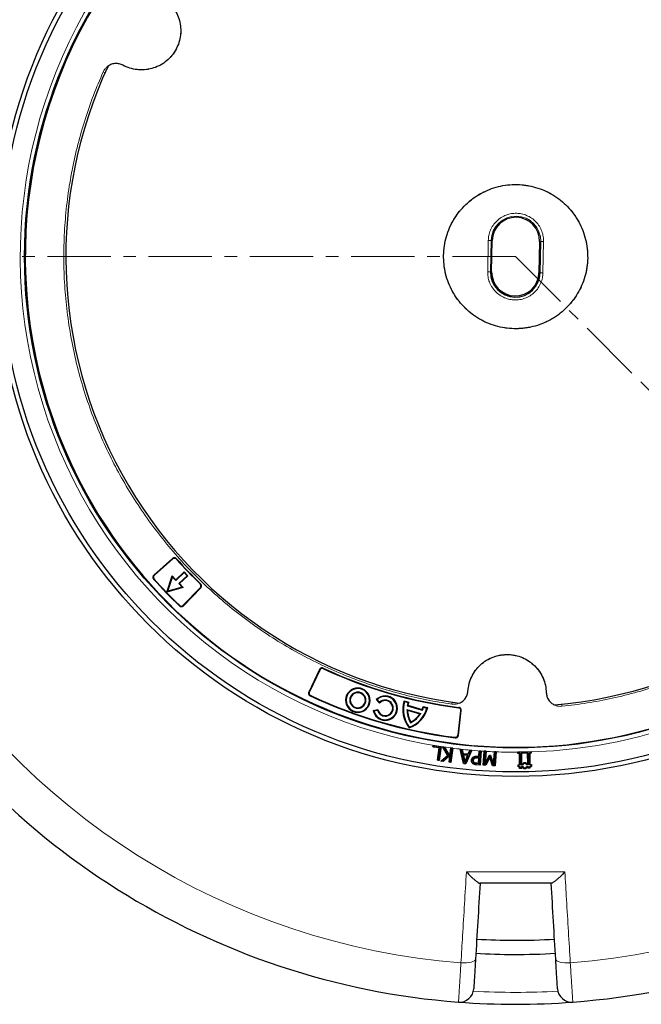
# Model space of a CAD drawing. Units: millimetres. Extents: x 0 to 420, y 0 to 297.
# Drawn here: x 75 to 137, y 121 to 220 of the extents above; entities that cross this region are included whole.
import ezdxf

# ---------------------------------------------------------------- set-up
doc = ezdxf.new("R2010")
doc.units = ezdxf.units.MM
doc.linetypes.add('CENTER', pattern=[10.16, 6.35, -1.27, 1.27, -1.27])

msp = doc.modelspace()

# ---------------------------------------------------------------- linework, layer by layer
at = {"color": 8, "linetype": 'Continuous', "lineweight": 18}
for p, q in [((83.626, 214.4837), (83.4394, 214.5672)), ((122.0235, 194.5242), (122.0851, 197.6665)), ((122.0851, 197.6665), (122.3706, 197.6609)), ((122.309, 194.5186), (122.3706, 197.6609)), ((122.4856, 197.6586), (122.3706, 197.6609)), ((127.3504, 197.5633), (127.2353, 197.5656)), ((127.3504, 197.5633), (127.2888, 194.4211)), ((127.3504, 197.5633), (127.6358, 197.5577)), ((127.6358, 197.5577), (127.5743, 194.4155)), ((122.0235, 194.5242), (122.309, 194.5186)), ((122.309, 194.5186), (122.4241, 194.5164)), ((127.1737, 194.4233), (127.2888, 194.4211)), ((127.5743, 194.4155), (127.2888, 194.4211)), ((81.6725, 172.239), (81.735, 172.2735)), ((90.3905, 165.7633), (90.3873, 165.7065)), ((90.7907, 165.7408), (90.7874, 165.6842)), ((88.5815, 164.0876), (88.5249, 164.0907)), ((88.5025, 163.6919), (88.5593, 163.6886)), ((93.1627, 163.2139), (93.2194, 163.2151)), ((93.2262, 162.8143), (93.1693, 162.8133)), ((91.0824, 161.0088), (91.0813, 161.0657)), ((91.4818, 161.0156), (91.4809, 161.0723)), ((105.1485, 154.6261), (105.1676, 154.5728)), ((105.5239, 154.7609), (105.5428, 154.7078)), ((104.073, 152.363), (104.1266, 152.3823)), ((109.0096, 152.3564), (109.0085, 152.299)), ((109.0167, 152.7169), (109.0178, 152.7743)), ((104.2086, 151.9853), (104.2625, 152.0045)), ((111.7544, 151.5635), (111.7533, 151.5061)), ((111.7626, 151.9809), (111.7615, 151.9234)), ((118.4443, 151.352), (118.4153, 151.1496)), ((129.4597, 151.1362), (129.4806, 150.9328)), ((108.9697, 150.317), (108.9708, 150.3744)), ((108.979, 150.7923), (108.9779, 150.7349)), ((119.0891, 150.7921), (119.1335, 150.827)), ((119.3344, 150.4778), (119.3791, 150.5126)), ((111.7144, 149.5236), (111.7156, 149.581)), ((111.7226, 149.941), (111.7237, 149.9984)), ((118.765, 147.7777), (118.7297, 147.8226)), ((119.0812, 148.0248), (119.0461, 148.0697)), ((120.976, 145.9127), (120.9777, 145.9428)), ((120.9966, 145.773), (120.9984, 145.8032)), ((120.911, 145.0561), (120.9131, 145.0863))]:
    msp.add_line(p, q, dxfattribs=at)
at = {"color": 7, "linetype": 'Continuous', "lineweight": 25}
for p, q in [((122.4241, 194.5164), (122.4856, 197.6586)), ((127.2353, 197.5656), (127.1737, 194.4233)), ((90.3905, 165.7633), (88.5249, 164.0907)), ((90.3873, 165.7065), (88.5815, 164.0876)), ((89.8321, 162.3885), (90.3718, 164.0053)), ((90.3962, 163.8971), (90.3718, 164.0053)), ((90.3718, 164.0053), (90.732, 163.6307)), ((90.7304, 163.5495), (91.5542, 164.3417)), ((90.732, 163.6307), (91.5558, 164.4229)), ((91.8512, 164.0327), (91.0274, 163.2406)), ((91.9324, 164.0312), (91.1086, 163.239)), ((91.5558, 164.4229), (91.5542, 164.3417)), ((91.5542, 164.3417), (91.8512, 164.0327)), ((91.5558, 164.4229), (91.9324, 164.0312)), ((91.9324, 164.0312), (91.8512, 164.0327)), ((89.9213, 162.4742), (90.3962, 163.8971)), ((90.3962, 163.8971), (90.7304, 163.5495)), ((90.732, 163.6307), (90.7304, 163.5495)), ((91.1086, 163.239), (91.0274, 163.2406)), ((91.0274, 163.2406), (91.3616, 162.8931)), ((91.1086, 163.239), (91.4688, 162.8644)), ((91.4688, 162.8644), (89.8321, 162.3885)), ((89.8321, 162.3885), (89.9213, 162.4742)), ((91.3616, 162.8931), (89.9213, 162.4742)), ((91.4688, 162.8644), (91.3616, 162.8931)), ((91.4809, 161.0723), (93.1693, 162.8133)), ((91.4818, 161.0156), (93.2262, 162.8143)), ((105.1485, 154.6261), (104.073, 152.363)), ((105.1676, 154.5728), (104.1266, 152.3823)), ((111.1791, 151.2578), (110.8495, 151.6006)), ((110.8495, 151.6006), (110.9299, 151.5998)), ((111.1794, 151.3403), (110.9299, 151.5998)), ((111.1791, 151.2578), (111.1794, 151.3403)), ((113.6448, 151.4804), (113.6832, 151.4095)), ((113.6448, 151.4804), (114.1011, 151.3485)), ((113.6832, 151.4095), (114.0291, 151.3095)), ((114.0291, 151.3095), (114.1011, 151.3485)), ((110.5342, 150.5081), (110.9958, 150.6222)), ((110.6026, 150.4658), (110.5342, 150.5081)), ((110.6026, 150.4658), (110.9521, 150.5522)), ((110.9521, 150.5522), (110.9958, 150.6222)), ((113.9257, 150.6256), (113.9832, 150.5492)), ((113.9257, 150.6256), (115.3107, 150.2253)), ((114.0223, 151.0322), (113.9571, 150.9913)), ((113.9571, 150.9913), (115.4791, 150.5513)), ((113.9832, 150.5492), (115.2213, 150.1914)), ((114.0223, 151.0322), (115.4458, 150.6207)), ((115.2213, 150.1914), (115.3107, 150.2253)), ((115.4791, 150.5513), (115.4458, 150.6207)), ((115.548, 150.9302), (115.5881, 150.8589)), ((115.548, 150.9302), (116.0043, 150.7983)), ((115.5881, 150.8589), (115.9339, 150.7589)), ((115.9339, 150.7589), (116.0043, 150.7983)), ((119.0461, 148.0697), (119.3344, 150.4778)), ((119.0812, 148.0248), (119.3791, 150.5126)), ((114.2878, 149.2827), (114.3098, 149.3588)), ((114.1382, 148.7651), (114.158, 148.8335)), ((116.5241, 146.8581), (116.5476, 147.0136)), ((116.5585, 146.8835), (116.5241, 146.8581)), ((117.1683, 146.7609), (116.5241, 146.8581)), ((116.5476, 147.0136), (117.3243, 146.8965)), ((116.573, 146.9792), (116.5476, 147.0136)), ((116.573, 146.9792), (116.5585, 146.8835)), ((116.5585, 146.8835), (117.2027, 146.7863)), ((117.3352, 146.8643), (116.573, 146.9792)), ((116.9809, 145.5167), (117.1683, 146.7609)), ((117.2027, 146.7863), (117.0153, 145.5421)), ((117.1333, 145.5244), (117.3352, 146.8643)), ((117.3696, 146.8896), (117.1587, 145.49)), ((117.1683, 146.7609), (117.2027, 146.7863)), ((117.3243, 146.8965), (117.3696, 146.8897)), ((117.3352, 146.8643), (117.3696, 146.8897)), ((117.3696, 146.8897), (117.3696, 146.8896)), ((117.4759, 146.8682), (117.6851, 146.8405)), ((118.0058, 145.9974), (117.4759, 146.8682)), ((117.5346, 146.83), (117.4759, 146.8682)), ((117.6667, 146.8125), (117.5346, 146.83)), ((117.5346, 146.83), (118.0452, 145.9907)), ((117.6667, 146.8125), (117.6851, 146.8405)), ((118.1325, 146.0388), (117.6667, 146.8125)), ((117.6851, 146.8405), (118.14, 146.085)), ((118.14, 146.085), (118.258, 146.1859)), ((118.258, 146.1859), (118.3333, 146.753)), ((118.2865, 146.1705), (118.258, 146.1859)), ((118.3595, 146.7204), (118.2865, 146.1705)), ((118.299, 145.3426), (118.48, 146.7043)), ((118.5138, 146.7295), (118.325, 145.3087)), ((118.3335, 146.7544), (118.3333, 146.753)), ((118.5139, 146.7303), (118.3335, 146.7544)), ((118.3595, 146.7204), (118.3335, 146.7544)), ((118.48, 146.7043), (118.3595, 146.7204)), ((118.48, 146.7043), (118.5139, 146.7303)), ((118.5139, 146.7303), (118.5138, 146.7295)), ((119.2594, 146.6299), (119.4568, 146.6116)), ((119.6002, 145.1824), (119.2594, 146.6299)), ((119.2985, 146.596), (119.2594, 146.6299)), ((119.2985, 146.596), (119.6246, 145.2105)), ((119.4321, 146.5836), (119.2985, 146.596)), ((119.4321, 146.5836), (119.4568, 146.6116)), ((119.5236, 146.1738), (119.4321, 146.5836)), ((119.4568, 146.6116), (119.5483, 146.2019)), ((119.5236, 146.1738), (119.5483, 146.2019)), ((119.5483, 146.2019), (120.0666, 146.1542)), ((119.8103, 145.1934), (120.3848, 146.4956)), ((120.4295, 146.5218), (119.8291, 145.1613)), ((120.0666, 146.1542), (120.2319, 146.5398)), ((120.2512, 146.508), (120.0857, 146.1221)), ((120.2319, 146.5398), (120.232, 146.5401)), ((120.232, 146.5401), (120.4295, 146.5218)), ((120.2512, 146.508), (120.232, 146.5401)), ((120.3848, 146.4956), (120.2512, 146.508)), ((120.3848, 146.4956), (120.4295, 146.5218)), ((121.1407, 145.9321), (121.1754, 146.4598)), ((121.2036, 146.4276), (121.1689, 145.9)), ((121.1754, 146.4598), (121.3673, 146.4471)), ((121.2036, 146.4276), (121.1754, 146.4598)), ((121.3351, 146.4189), (121.2036, 146.4276)), ((121.2457, 145.0645), (121.3351, 146.4189)), ((121.3673, 146.4471), (121.2738, 145.0323)), ((121.3351, 146.4189), (121.3673, 146.4471)), ((121.5737, 145.0339), (121.6657, 146.4275)), ((121.6952, 146.4165), (121.6058, 145.0621)), ((121.6672, 146.4486), (121.6657, 146.4275)), ((121.8588, 146.4359), (121.6672, 146.4486)), ((121.6952, 146.4165), (121.6672, 146.4486)), ((121.8267, 146.4078), (121.6952, 146.4165)), ((121.7389, 145.0754), (121.8267, 146.4078)), ((121.8575, 146.4156), (121.7786, 145.2178)), ((121.8267, 146.4078), (121.8588, 146.4359)), ((121.8575, 146.4156), (121.8588, 146.4359)), ((122.6179, 145.1625), (122.6977, 146.3724)), ((122.7264, 146.3485), (122.6385, 145.0152)), ((122.6983, 146.3806), (122.6977, 146.3724)), ((122.8661, 146.3695), (122.6983, 146.3806)), ((122.7264, 146.3485), (122.6983, 146.3806)), ((122.8339, 146.3414), (122.7264, 146.3485)), ((122.7445, 144.9869), (122.8339, 146.3414)), ((122.8658, 146.3655), (122.7727, 144.9548)), ((122.8339, 146.3414), (122.8661, 146.3695)), ((122.8658, 146.3655), (122.8661, 146.3695)), ((125.0472, 146.3645), (125.0476, 146.3272)), ((125.0498, 146.2062), (125.0476, 146.3272)), ((125.0795, 146.237), (125.0498, 146.2062)), ((125.2053, 146.209), (125.0498, 146.2062)), ((125.0772, 146.3646), (125.0795, 146.237)), ((125.0795, 146.237), (125.235, 146.2397)), ((125.235, 146.2397), (125.2053, 146.209)), ((125.2257, 145.0684), (125.2053, 146.209)), ((125.235, 146.2397), (125.2564, 145.0388)), ((125.382, 146.2424), (126.0646, 146.2546)), ((125.4127, 146.2127), (125.382, 146.2424)), ((125.4035, 145.0413), (125.382, 146.2424)), ((126.0349, 146.2239), (125.4127, 146.2127)), ((125.4127, 146.2127), (125.4332, 145.072)), ((126.0646, 146.2546), (126.0349, 146.2239)), ((126.0552, 145.0833), (126.0349, 146.2239)), ((126.0646, 146.2546), (126.086, 145.0536)), ((126.2115, 146.2573), (126.3671, 146.2601)), ((126.2115, 146.2573), (126.2423, 146.2276)), ((126.2331, 145.0561), (126.2115, 146.2573)), ((126.3978, 146.2304), (126.2423, 146.2276)), ((126.2423, 146.2276), (126.2628, 145.0869)), ((126.3671, 146.2601), (126.3648, 146.3878)), ((126.3671, 146.2601), (126.3978, 146.2304)), ((126.3957, 146.3514), (126.3947, 146.3887)), ((126.3957, 146.3514), (126.3978, 146.2304)), ((117.0153, 145.5421), (116.9809, 145.5167)), ((117.1587, 145.49), (116.9809, 145.5167)), ((117.0153, 145.5421), (117.1333, 145.5244)), ((117.1333, 145.5244), (117.1587, 145.49)), ((117.3322, 145.4406), (118.0058, 145.9974)), ((117.3322, 145.4406), (117.4048, 145.4615)), ((117.5571, 145.4108), (117.3322, 145.4406)), ((118.0452, 145.9907), (117.4048, 145.4615)), ((117.5477, 145.4425), (117.4048, 145.4615)), ((117.5477, 145.4425), (118.2726, 146.0659)), ((117.5477, 145.4425), (117.5571, 145.4108)), ((118.2322, 145.9913), (117.5571, 145.4108)), ((118.0452, 145.9907), (118.0058, 145.9974)), ((118.2865, 146.1705), (118.1325, 146.0388)), ((118.1325, 146.0388), (118.14, 146.085)), ((118.1446, 145.3327), (118.2322, 145.9913)), ((118.1785, 145.3587), (118.1446, 145.3327)), ((118.325, 145.3087), (118.1446, 145.3327)), ((118.2726, 146.0659), (118.1785, 145.3587)), ((118.1785, 145.3587), (118.299, 145.3426)), ((118.2726, 146.0659), (118.2322, 145.9913)), ((118.299, 145.3426), (118.325, 145.3087)), ((120.0857, 146.1221), (119.5236, 146.1738)), ((119.5477, 146.0672), (119.7254, 145.2825)), ((119.5864, 146.0333), (119.5477, 146.0672)), ((120.0429, 146.0214), (119.5477, 146.0672)), ((119.5864, 146.0333), (119.7343, 145.3799)), ((119.9988, 145.9952), (119.5864, 146.0333)), ((119.6246, 145.2105), (119.6002, 145.1824)), ((119.6246, 145.2105), (119.8103, 145.1934)), ((119.7254, 145.2825), (120.0429, 146.0214)), ((119.7254, 145.2825), (119.7343, 145.3799)), ((119.7343, 145.3799), (119.9988, 145.9952)), ((119.8103, 145.1934), (119.8291, 145.1613)), ((120.0429, 146.0214), (119.9988, 145.9952)), ((120.0666, 146.1542), (120.0857, 146.1221)), ((120.3907, 145.5188), (120.4209, 145.5167)), ((120.5374, 145.8251), (120.5571, 145.8022)), ((120.5401, 145.1694), (120.5586, 145.1933)), ((120.5528, 145.5129), (120.5829, 145.5109)), ((121.1213, 145.1807), (120.9293, 145.1932)), ((120.9315, 145.2234), (121.0931, 145.2129)), ((121.1689, 145.9), (120.976, 145.9127)), ((120.9777, 145.9428), (121.1407, 145.9321)), ((121.1296, 145.7643), (120.9966, 145.773)), ((120.9984, 145.8032), (121.1618, 145.7925)), ((121.0931, 145.2129), (121.1296, 145.7643)), ((121.0931, 145.2129), (121.1213, 145.1807)), ((121.1618, 145.7925), (121.1213, 145.1807)), ((121.1296, 145.7643), (121.1618, 145.7925)), ((121.1689, 145.9), (121.1407, 145.9321)), ((122.2159, 145.9969), (121.7389, 145.0754)), ((121.7389, 145.0754), (121.7786, 145.2178)), ((121.7786, 145.2178), (122.1981, 146.0284)), ((121.8199, 145.0479), (122.2321, 145.8618)), ((122.2276, 145.786), (121.8378, 145.0164)), ((122.2159, 145.9969), (122.1981, 146.0284)), ((122.1981, 146.0284), (122.3108, 146.0208)), ((122.289, 145.992), (122.2159, 145.9969)), ((122.2321, 145.8618), (122.2276, 145.786)), ((122.5249, 144.971), (122.2276, 145.786)), ((122.2321, 145.8618), (122.5466, 144.9999)), ((122.289, 145.992), (122.3108, 146.0208)), ((122.6385, 145.0152), (122.289, 145.992)), ((122.3108, 146.0208), (122.6179, 145.1625)), ((125.6369, 145.2832), (125.8442, 145.287)), ((125.6388, 145.1795), (125.6369, 145.2832)), ((125.6369, 145.2832), (125.6676, 145.2535)), ((125.8145, 145.2563), (125.6676, 145.2535)), ((125.6676, 145.2535), (125.6696, 145.1499)), ((125.8442, 145.287), (125.8145, 145.2563)), ((125.8165, 145.1524), (125.8145, 145.2563)), ((125.8442, 145.287), (125.8461, 145.1832)), ((119.8291, 145.1613), (119.6002, 145.1824)), ((121.2738, 145.0323), (120.911, 145.0561)), ((120.9131, 145.0863), (121.2457, 145.0645)), ((121.2457, 145.0645), (121.2738, 145.0323)), ((121.6058, 145.0621), (121.5737, 145.0339)), ((121.8378, 145.0164), (121.5737, 145.0339)), ((121.6058, 145.0621), (121.8199, 145.0479)), ((121.8378, 145.0164), (121.8199, 145.0479)), ((122.5466, 144.9999), (122.5249, 144.971)), ((122.7727, 144.9548), (122.5249, 144.971)), ((122.5466, 144.9999), (122.7445, 144.9869)), ((122.6385, 145.0152), (122.6179, 145.1625)), ((122.7445, 144.9869), (122.7727, 144.9548)), ((125.0701, 145.0655), (125.2257, 145.0684)), ((125.074, 144.8581), (125.0701, 145.0655)), ((125.1009, 145.0359), (125.0701, 145.0655)), ((125.1036, 144.8889), (125.074, 144.8581)), ((125.2295, 144.8609), (125.074, 144.8581)), ((125.2564, 145.0388), (125.1009, 145.0359)), ((125.1009, 145.0359), (125.1036, 144.8889)), ((125.1036, 144.8889), (125.2592, 144.8917)), ((125.2564, 145.0388), (125.2257, 145.0684)), ((125.2592, 144.8917), (125.2295, 144.8609)), ((125.2323, 144.7054), (125.2295, 144.8609)), ((125.262, 144.7361), (125.2323, 144.7054)), ((125.4397, 144.7091), (125.2323, 144.7054)), ((125.2592, 144.8917), (125.262, 144.7361)), ((125.262, 144.7361), (125.4089, 144.7388)), ((125.4332, 145.072), (125.4035, 145.0413)), ((125.5677, 145.0443), (125.4035, 145.0413)), ((125.4061, 144.8943), (125.5703, 144.8973)), ((125.4061, 144.8943), (125.4369, 144.8646)), ((125.4089, 144.7388), (125.4061, 144.8943)), ((125.4089, 144.7388), (125.4397, 144.7091)), ((125.4332, 145.072), (125.537, 145.074)), ((125.5406, 144.8665), (125.4369, 144.8646)), ((125.4369, 144.8646), (125.4397, 144.7091)), ((125.535, 145.1776), (125.6388, 145.1795)), ((125.537, 145.074), (125.535, 145.1776)), ((125.535, 145.1776), (125.5658, 145.1479)), ((125.537, 145.074), (125.5677, 145.0443)), ((125.5703, 144.8973), (125.5406, 144.8665)), ((125.5425, 144.7627), (125.5406, 144.8665)), ((125.5722, 144.7935), (125.5425, 144.7627)), ((125.6462, 144.7646), (125.5425, 144.7627)), ((125.6696, 145.1499), (125.5658, 145.1479)), ((125.5658, 145.1479), (125.5677, 145.0443)), ((125.5703, 144.8973), (125.5722, 144.7935)), ((125.5722, 144.7935), (125.6758, 144.7954)), ((125.6388, 145.1795), (125.6696, 145.1499)), ((125.6758, 144.7954), (125.6462, 144.7646)), ((125.648, 144.6609), (125.6462, 144.7646)), ((125.6777, 144.6917), (125.648, 144.6609)), ((125.8554, 144.6647), (125.648, 144.6609)), ((125.6758, 144.7954), (125.6777, 144.6917)), ((125.6777, 144.6917), (125.8246, 144.6943)), ((125.8461, 145.1832), (125.8165, 145.1524)), ((125.9201, 145.1543), (125.8165, 145.1524)), ((125.8227, 144.798), (125.9265, 144.7999)), ((125.8246, 144.6943), (125.8227, 144.798)), ((125.8227, 144.798), (125.8535, 144.7683)), ((125.8246, 144.6943), (125.8554, 144.6647)), ((125.8461, 145.1832), (125.9497, 145.1851)), ((125.9573, 144.7702), (125.8535, 144.7683)), ((125.8535, 144.7683), (125.8554, 144.6647)), ((125.9497, 145.1851), (125.9201, 145.1543)), ((125.922, 145.0506), (125.9201, 145.1543)), ((125.9517, 145.0813), (125.922, 145.0506)), ((126.086, 145.0536), (125.922, 145.0506)), ((125.9245, 144.9035), (126.0888, 144.9066)), ((125.9245, 144.9035), (125.9553, 144.8739)), ((125.9265, 144.7999), (125.9245, 144.9035)), ((125.9265, 144.7999), (125.9573, 144.7702)), ((125.9497, 145.1851), (125.9517, 145.0813)), ((125.9517, 145.0813), (126.0552, 145.0833)), ((126.0591, 144.8758), (125.9553, 144.8739)), ((125.9553, 144.8739), (125.9573, 144.7702)), ((126.0552, 145.0833), (126.086, 145.0536)), ((126.0888, 144.9066), (126.0591, 144.8758)), ((126.0619, 144.7203), (126.0591, 144.8758)), ((126.0916, 144.751), (126.0619, 144.7203)), ((126.2694, 144.7241), (126.0619, 144.7203)), ((126.0888, 144.9066), (126.0916, 144.751)), ((126.0916, 144.751), (126.2386, 144.7538)), ((126.2331, 145.0561), (126.2628, 145.0869)), ((126.3886, 145.059), (126.2331, 145.0561)), ((126.2357, 144.9092), (126.3913, 144.912)), ((126.2386, 144.7538), (126.2357, 144.9092)), ((126.2357, 144.9092), (126.2665, 144.8795)), ((126.2386, 144.7538), (126.2694, 144.7241)), ((126.2628, 145.0869), (126.4183, 145.0897)), ((126.422, 144.8823), (126.2665, 144.8795)), ((126.2665, 144.8795), (126.2694, 144.7241)), ((126.3886, 145.059), (126.4183, 145.0897)), ((126.3913, 144.912), (126.3886, 145.059)), ((126.3913, 144.912), (126.422, 144.8823)), ((126.4183, 145.0897), (126.422, 144.8823))]:
    msp.add_line(p, q, dxfattribs=at)
at = {"color": 7, "linetype": 'CENTER', "lineweight": 18}
for q in [(42.7476, 196.041), (183.7296, 137.1406)]:
    msp.add_line((124.8297, 196.041), q, dxfattribs=at)
at = {"color": 7, "linetype": 'Continuous', "lineweight": 25, "flags": 128}
for points in [[(120.6566, 145.2689), (120.6654, 145.2811), (120.6743, 145.2934)], [(120.6793, 145.7113), (120.6696, 145.7229), (120.6599, 145.7345)]]:
    msp.add_lwpolyline(points, dxfattribs=at)
at = {"color": 8, "linetype": 'Continuous', "lineweight": 18, "flags": 128}
for points in [[(120.9293, 145.1932), (120.9304, 145.2083), (120.9315, 145.2234)], [(119.3451, 125.2039), (119.6249, 125.1953), (119.8951, 125.2041), (120.1455, 125.2299), (120.3661, 125.2717), (120.5486, 125.3279), (120.6858, 125.3962), (120.7724, 125.4742), (120.8051, 125.5587)], [(128.8542, 125.5587), (128.8869, 125.4742), (128.9736, 125.3962), (129.1108, 125.3279), (129.2932, 125.2717), (129.5139, 125.2299), (129.7642, 125.2041), (130.0345, 125.1953), (130.3143, 125.2039)]]:
    msp.add_lwpolyline(points, dxfattribs=at)
at = {"color": 7, "linetype": 'Continuous', "lineweight": 25}
for radius in [52.1429, 51.6914, 49.2857]:
    msp.add_circle((124.8297, 196.041), radius, dxfattribs=at)
for centre, radius, start, end in [((124.8297, 196.041), 49.2143, 28.877531, 208.877531), ((124.8297, 196.041), 75, 154.385992, 265.614008), ((124.8297, 196.041), 75, 274.385992, 25.614008), ((124.8297, 196.041), 49.2143, 208.877531, 28.877531), ((124.8297, 196.041), 45.1429, 154.938972, 262.816087), ((124.8297, 196.041), 45.1429, 274.938972, 22.816087), ((124.8605, 197.6121), 2.3753, 358.877531, 178.877531), ((124.7989, 194.4699), 2.4904, 178.877531, 358.877531), ((124.7989, 194.4699), 2.3753, 178.877531, 358.877531), ((124.8297, 196.041), 45.6116, 221.724598, 226.030463), ((124.8297, 196.041), 45.5714, 221.67429, 226.080771), ((124.8297, 196.041), 48.6429, 221.684821, 226.070241), ((124.8297, 196.041), 48.6027, 221.732274, 226.022787), ((124.8297, 196.041), 45.5714, 244.935514, 262.819548), ((124.8297, 196.041), 45.6116, 244.985335, 262.769726), ((108.9937, 151.5456), 1.2288, 88.877531, 268.877531), ((108.9937, 151.5456), 1.1714, 88.877531, 268.877531), ((108.9937, 151.5456), 0.8109, 88.877531, 268.877531), ((108.9937, 151.5456), 0.7535, 88.877531, 268.877531), ((108.9937, 151.5456), 1.2288, 268.877531, 88.877531), ((108.9937, 151.5456), 1.1714, 268.877531, 88.877531), ((108.9937, 151.5456), 0.8109, 268.877531, 88.877531), ((108.9937, 151.5456), 0.7535, 268.877531, 88.877531), ((124.8297, 196.041), 48.6429, 244.917197, 262.837865), ((124.8297, 196.041), 48.6027, 244.96509, 262.789971), ((111.7385, 150.7522), 1.2288, 88.877531, 136.340859), ((111.7385, 150.7522), 1.1714, 88.877531, 133.652588), ((111.7385, 150.7522), 0.754, 88.877531, 137.896063), ((111.7385, 150.7522), 0.8114, 88.877531, 133.554107), ((111.7385, 150.7522), 1.2288, 268.877531, 88.877531), ((111.7385, 150.7522), 1.1714, 268.877531, 88.877531), ((111.7385, 150.7522), 0.8114, 268.877531, 88.877531), ((111.7385, 150.7522), 0.754, 268.877531, 88.877531), ((116.468, 150.591), 2.96, 162.513794, 218.086258), ((116.468, 150.591), 2.9025, 163.620363, 217.264801), ((116.468, 150.591), 2.5425, 163.583951, 170.941735), ((116.468, 150.591), 2.4851, 162.253162, 169.773262), ((111.7385, 150.7522), 1.2288, 191.461109, 268.877531), ((111.7385, 150.7522), 1.1714, 194.151604, 268.877531), ((111.7385, 150.7522), 0.8114, 194.271595, 268.877531), ((111.7385, 150.7522), 0.754, 189.93515, 268.877531), ((116.468, 150.591), 2.5425, 179.219033, 210.967657), ((116.468, 150.591), 2.4851, 180.962462, 209.724456), ((113.142, 151.5524), 2.96, 289.668804, 345.241268), ((113.142, 151.5524), 2.9025, 290.49026, 344.134699), ((113.142, 151.5524), 2.5425, 296.787404, 328.536028), ((113.142, 151.5524), 2.4851, 298.030605, 326.7926), ((113.142, 151.5524), 2.4851, 337.9818, 345.5019), ((113.142, 151.5524), 2.5425, 336.813327, 344.171111), ((124.8297, 196.041), 49.677, 270.250904, 271.805356), ((124.8297, 196.041), 68.575, 266.736028, 269.863505), ((124.8297, 196.041), 68.575, 269.863505, 273.264219), ((124.8297, 196.041), 70, 266.733122, 269.863505), ((124.8297, 196.041), 70, 269.863505, 273.267003), ((119.2033, 122.685), 1.4286, 265.614008, 356.599298), ((130.4561, 122.685), 1.4286, 183.400702, 274.385992), ((124.8297, 196.041), 75, 265.614008, 274.385992)]:
    msp.add_arc(centre, radius, start, end, dxfattribs=at)
at = {"color": 8, "linetype": 'Continuous', "lineweight": 18}
for centre, radius, start, end in [((124.8297, 196.041), 49.7143, 8.860091, 89.945436), ((124.8297, 196.041), 49.7143, 141.021212, 261.316813), ((124.8297, 196.041), 71.0491, 154.427346, 265.572654), ((124.8297, 196.041), 71.0491, 274.427346, 25.572654), ((124.8605, 197.6121), 2.4904, 358.877531, 178.877531), ((124.8297, 196.041), 49.7143, 271.805103, 351.462487), ((124.8297, 196.041), 49.7143, 261.369621, 262.491433), ((124.8297, 196.041), 49.7143, 262.701219, 264.69347), ((124.8297, 196.041), 49.7143, 264.922082, 266.351016), ((124.8297, 196.041), 49.7143, 266.572562, 267.542135), ((124.8297, 196.041), 49.7143, 267.736042, 270.251157), ((124.8297, 195.8089), 73.5714, 266.699735, 273.300265)]:
    msp.add_arc(centre, radius, start, end, dxfattribs=at)
at = {"color": 7, "linetype": 'Continuous', "lineweight": 25}
for points in [[(89.4852, 221.9759), (89.6846, 221.8251), (90.0834, 221.5234), (90.5593, 220.9378), (90.923, 220.2804), (91.154, 219.564), (91.2459, 218.8175), (91.1949, 218.0669), (91.003, 217.3395), (90.677, 216.6615), (90.2288, 216.0573), (89.6745, 215.5487), (89.034, 215.154), (88.3305, 214.8877), (87.589, 214.7585), (86.8379, 214.7741), (86.098, 214.9227), (85.6453, 215.135), (85.419, 215.2412)], [(120.0416, 152.4643), (120.0725, 152.7124), (120.1344, 153.2086), (120.4036, 153.9136), (120.7911, 154.5573), (121.296, 155.1153), (121.8966, 155.5688), (122.5721, 155.8977), (123.2981, 156.1033), (123.7978, 156.121), (124.0477, 156.1299)], [(124.0477, 156.1299), (124.297, 156.1112), (124.7956, 156.074), (125.5131, 155.8401), (126.1752, 155.4849), (126.7576, 155.0083), (127.2402, 154.4309), (127.6022, 153.7725), (127.8435, 153.0575), (127.8859, 152.5593), (127.9072, 152.3102)]]:
    msp.add_open_spline(points, degree=3, dxfattribs=at)
at = {"color": 8, "linetype": 'Continuous', "lineweight": 18}
for points, knots in [([(89.4852, 221.9759), (89.6114, 221.8845), (89.8675, 221.699), (90.2105, 221.3603), (90.5746, 220.9066), (90.912, 220.3089), (91.1563, 219.5647), (91.2484, 218.7866), (91.1874, 218.0205), (90.9891, 217.3074), (90.7087, 216.7331), (90.3968, 216.2796), (90.0782, 215.9185), (89.6423, 215.5329), (89.0624, 215.1661), (88.3311, 214.8855), (87.5583, 214.7544), (86.7912, 214.7793), (86.0654, 214.9353), (85.6305, 215.1411), (85.419, 215.2412)], [0, 0, 0, 0, 0.0390237, 0.0791801, 0.1203977, 0.1845875, 0.2500471, 0.3155067, 0.3796965, 0.4414883, 0.5, 0.5390224, 0.5791801, 0.6203977, 0.6845875, 0.7500471, 0.8155067, 0.8796965, 0.9414883, 1, 1, 1, 1]), ([(85.419, 215.2412), (85.33, 215.2825), (85.152, 215.365), (84.8604, 215.4164), (84.5659, 215.4112), (84.2786, 215.345), (84.0107, 215.2219), (83.7744, 215.0462), (83.5751, 214.8278), (83.4845, 214.654), (83.4394, 214.5672)], [0, 0, 0, 0, 0.1251284, 0.250443, 0.3751854, 0.500145, 0.6253387, 0.7499153, 0.8751512, 1, 1, 1, 1]), ([(83.4394, 214.5672), (83.1034, 213.7828), (82.4316, 212.2139), (81.5888, 209.7767), (80.8713, 207.2826), (80.2953, 204.7217), (79.8655, 202.1202), (79.587, 199.48), (79.4628, 196.8219), (79.4955, 194.1551), (79.6844, 191.4947), (80.0289, 188.8562), (80.5258, 186.2482), (81.17, 183.6913), (81.9573, 181.1874), (82.8775, 178.7605), (83.927, 176.4057), (85.1001, 174.1294), (86.3994, 171.9228), (87.831, 169.7787), (89.3928, 167.7056), (91.0904, 165.7038), (92.9093, 163.7947), (94.8499, 161.9831), (96.8977, 160.2839), (99.047, 158.7047), (101.2851, 157.2542), (103.5995, 155.941), (105.9811, 154.7679), (108.4107, 153.7434), (110.884, 152.8643), (113.3762, 152.1404), (115.8872, 151.5529), (117.5726, 151.284), (118.4153, 151.1496)], [0, 0, 0, 0, 0.0305167, 0.0610338, 0.0921701, 0.1233073, 0.154871, 0.1864355, 0.2182173, 0.25, 0.2817818, 0.3135645, 0.3451282, 0.3766927, 0.407829, 0.4389662, 0.4694827, 0.5, 0.5305165, 0.5610338, 0.5921701, 0.6233073, 0.654871, 0.6864355, 0.7182173, 0.75, 0.7817818, 0.8135645, 0.8451282, 0.8766927, 0.907829, 0.9389662, 0.9694829, 1, 1, 1, 1]), ([(129.4806, 150.9328), (130.328, 151.0341), (132.0226, 151.2367), (134.5547, 151.7254), (137.0733, 152.3511), (139.5792, 153.1327), (142.047, 154.0613), (144.4727, 155.1401), (146.8368, 156.3616), (149.13, 157.7234), (151.3395, 159.2172), (153.4523, 160.8348), (155.4624, 162.5691), (157.3546, 164.4054), (159.1294, 166.3392), (160.7712, 168.3495), (162.2857, 170.4359), (163.6705, 172.5899), (164.9318, 174.8185), (166.0728, 177.1304), (167.0873, 179.5194), (167.9721, 181.9906), (168.7159, 184.5203), (169.3146, 187.1067), (169.7622, 189.7298), (170.0552, 192.3807), (170.1923, 195.0442), (170.1724, 197.7051), (169.9975, 200.3542), (169.67, 202.9705), (169.1946, 205.552), (168.5755, 208.0723), (167.8288, 210.5406), (167.2189, 212.1347), (166.9139, 212.9317)], [0, 0, 0, 0, 0.0305167, 0.0610338, 0.0921701, 0.1233073, 0.154871, 0.1864355, 0.2182173, 0.25, 0.2817818, 0.3135645, 0.3451282, 0.3766927, 0.407829, 0.4389662, 0.4694827, 0.5, 0.5305165, 0.5610338, 0.5921701, 0.6233073, 0.654871, 0.6864355, 0.7182173, 0.75, 0.7817818, 0.8135645, 0.8451282, 0.8766927, 0.907829, 0.9389662, 0.9694829, 1, 1, 1, 1]), ([(117.5984, 196.1827), (117.6146, 196.4764), (117.6473, 197.073), (117.8385, 197.9646), (118.1173, 198.7779), (118.4632, 199.4991), (118.8473, 200.1279), (119.2963, 200.7188), (119.8078, 201.2636), (120.3723, 201.7534), (120.9803, 202.1789), (121.6236, 202.5381), (122.3578, 202.8551), (123.1815, 203.1036), (124.0797, 203.2533), (124.9717, 203.2902), (125.8616, 203.2184), (126.7533, 203.0336), (127.5666, 202.7531), (128.2878, 202.4076), (128.9166, 202.0234), (129.5075, 201.5744), (130.0523, 201.0629), (130.5421, 200.4984), (130.9676, 199.8904), (131.3268, 199.2471), (131.6441, 198.5128), (131.8909, 197.6892), (132.047, 196.7909), (132.0563, 196.1935), (132.0609, 195.8993)], [0, 0, 0, 0, 0.0388156, 0.0788349, 0.1199757, 0.1521412, 0.1843035, 0.2171534, 0.25, 0.28285, 0.3156966, 0.3478621, 0.3800243, 0.4211681, 0.4611866, 0.5, 0.5388164, 0.5788349, 0.6199757, 0.6521412, 0.6843035, 0.7171534, 0.75, 0.78285, 0.8156966, 0.8478621, 0.8800243, 0.9211681, 0.9611859, 1, 1, 1, 1]), ([(122.0851, 197.6665), (122.0974, 197.8356), (122.1228, 198.1839), (122.2873, 198.6982), (122.5531, 199.1905), (122.9227, 199.6273), (123.2998, 199.9215), (123.63, 200.1057), (123.9665, 200.2511), (124.3963, 200.3657), (124.9151, 200.403), (125.4322, 200.3454), (125.9465, 200.1865), (126.4389, 199.9191), (126.8757, 199.5499), (127.1698, 199.1728), (127.3542, 198.8426), (127.4989, 198.506), (127.6186, 198.0762), (127.6302, 197.7272), (127.6358, 197.5577)], [0, 0, 0, 0, 0.0582484, 0.1199858, 0.18429, 0.2499587, 0.3156275, 0.3478165, 0.3800142, 0.4417516, 0.5, 0.5582484, 0.6199858, 0.68429, 0.7499587, 0.8156275, 0.8478165, 0.8800142, 0.9417516, 1, 1, 1, 1]), ([(132.0609, 195.8993), (132.0448, 195.6056), (132.012, 195.0089), (131.8209, 194.1174), (131.542, 193.3041), (131.1962, 192.5829), (130.8121, 191.9541), (130.363, 191.3632), (129.8516, 190.8183), (129.2871, 190.3286), (128.6791, 189.9031), (128.0357, 189.5438), (127.3015, 189.2268), (126.4779, 188.9784), (125.5797, 188.8287), (124.6876, 188.7918), (123.7977, 188.8636), (122.9061, 189.0484), (122.0928, 189.3289), (121.3716, 189.6744), (120.7427, 190.0586), (120.1519, 190.5076), (119.607, 191.0191), (119.1173, 191.5836), (118.6918, 192.1916), (118.3326, 192.8349), (118.0152, 193.5691), (117.7685, 194.3928), (117.6124, 195.2911), (117.603, 195.8885), (117.5984, 196.1827)], [0, 0, 0, 0, 0.0388156, 0.0788349, 0.1199757, 0.1521412, 0.1843035, 0.2171534, 0.25, 0.28285, 0.3156966, 0.3478621, 0.3800243, 0.4211681, 0.4611866, 0.5, 0.5388164, 0.5788349, 0.6199757, 0.6521412, 0.6843035, 0.7171534, 0.75, 0.78285, 0.8156966, 0.8478621, 0.8800243, 0.9211681, 0.9611859, 1, 1, 1, 1]), ([(127.5743, 194.4155), (127.562, 194.2464), (127.5366, 193.8981), (127.372, 193.3838), (127.1062, 192.8914), (126.7366, 192.4547), (126.3595, 192.1605), (126.0294, 191.9763), (125.6928, 191.8309), (125.2631, 191.7163), (124.7442, 191.679), (124.2272, 191.7366), (123.7128, 191.8955), (123.2205, 192.1629), (122.7837, 192.532), (122.4896, 192.9092), (122.3052, 193.2394), (122.1605, 193.5759), (122.0408, 194.0058), (122.0292, 194.3548), (122.0235, 194.5242)], [0, 0, 0, 0, 0.0582484, 0.1199858, 0.18429, 0.2499587, 0.3156275, 0.3478165, 0.3800142, 0.4417516, 0.5, 0.5582484, 0.6199858, 0.68429, 0.7499587, 0.8156275, 0.8478165, 0.8800142, 0.9417516, 1, 1, 1, 1]), ([(120.0416, 152.4643), (120.0577, 152.6193), (120.0903, 152.9338), (120.2121, 153.4003), (120.423, 153.9424), (120.7719, 154.5335), (121.2943, 155.117), (121.922, 155.5864), (122.6159, 155.9144), (123.3329, 156.1069), (123.8138, 156.1224), (124.0477, 156.1299)], [0, 0, 0, 0, 0.0780475, 0.1583602, 0.2407954, 0.369175, 0.5000942, 0.6310133, 0.7593929, 0.8829766, 1, 1, 1, 1]), ([(124.0477, 156.1299), (124.2033, 156.1215), (124.5191, 156.1045), (124.9909, 156.0059), (125.5429, 155.8222), (126.1505, 155.503), (126.7592, 155.0101), (127.2591, 154.4063), (127.6211, 153.7295), (127.8488, 153.023), (127.8881, 152.5434), (127.9072, 152.3102)], [0, 0, 0, 0, 0.0780475, 0.1583602, 0.2407954, 0.369175, 0.5000942, 0.6310133, 0.7593929, 0.8829766, 1, 1, 1, 1]), ([(118.4153, 151.1496), (118.5131, 151.1415), (118.7086, 151.1253), (119.0001, 151.1776), (119.2747, 151.2839), (119.5217, 151.4451), (119.7308, 151.6529), (119.8921, 151.8992), (120.0039, 152.1729), (120.029, 152.3673), (120.0416, 152.4643)], [0, 0, 0, 0, 0.1251284, 0.250443, 0.3751854, 0.500145, 0.6253387, 0.7499153, 0.8751512, 1, 1, 1, 1]), ([(127.9072, 152.3102), (127.9159, 152.2125), (127.9334, 152.0171), (128.0348, 151.7389), (128.1865, 151.4865), (128.3875, 151.2707), (128.628, 151.1002), (128.8983, 150.9834), (129.1871, 150.92), (129.3829, 150.9285), (129.4806, 150.9328)], [0, 0, 0, 0, 0.1251284, 0.250443, 0.3751854, 0.500145, 0.6253387, 0.7499153, 0.8751512, 1, 1, 1, 1]), ([(119.3451, 125.2039), (119.3992, 126.1113), (119.5157, 128.0655), (119.697, 131.1064), (119.825, 133.2514), (119.889, 134.3247)], [0, 0, 0, 0, 0.3022134, 0.6508483, 1, 1, 1, 1]), ([(129.7703, 134.3247), (129.8258, 133.3955), (129.9452, 131.3942), (130.1268, 128.3488), (130.2518, 126.2527), (130.3143, 125.2039)], [0, 0, 0, 0, 0.3022134, 0.6508483, 1, 1, 1, 1]), ([(119.094, 121.2606), (119.095, 121.2759), (119.097, 121.3068), (119.1128, 121.5554), (119.1377, 121.9488), (119.1717, 122.4834), (119.2141, 123.1495), (119.2587, 123.8506), (119.303, 124.5451), (119.331, 124.9832), (119.3451, 125.2039)], [0, 0, 0, 0, 0.1322353, 0.2683053, 0.4005388, 0.5366063, 0.6688456, 0.8049188, 0.9017251, 1, 1, 1, 1]), ([(130.3143, 125.2039), (130.3335, 124.9038), (130.3717, 124.3038), (130.4235, 123.4912), (130.4691, 122.7756), (130.5071, 122.1776), (130.5363, 121.7173), (130.5543, 121.4342), (130.5637, 121.2857), (130.5648, 121.269), (130.5653, 121.2606)], [0, 0, 0, 0, 0.134182, 0.2683639, 0.4025497, 0.5367354, 0.6709092, 0.8050828, 0.9025414, 1, 1, 1, 1])]:
    msp.add_open_spline(points, degree=3, knots=knots, dxfattribs=at)
at = {"color": 7, "linetype": 'Continuous', "lineweight": 25}
for points, knots in [([(85.419, 215.2412), (85.2993, 215.2939), (85.0604, 215.3992), (84.6659, 215.4255), (84.2765, 215.3577), (84.05, 215.2277), (83.9367, 215.1628)], [0, 0, 0, 0, 0.2503081, 0.4999474, 0.7499374, 1, 1, 1, 1]), ([(117.5984, 196.1827), (117.6166, 196.498), (117.6528, 197.1286), (117.8631, 198.0552), (118.1838, 198.9475), (118.6205, 199.79), (119.1628, 200.5684), (119.8023, 201.2694), (120.5277, 201.8808), (121.3268, 202.3924), (122.1858, 202.7953), (123.09, 203.0826), (124.024, 203.2494), (124.9718, 203.2929), (125.9171, 203.2123), (126.8439, 203.009), (127.7362, 202.6865), (128.5787, 202.2503), (129.3571, 201.7078), (130.058, 201.0684), (130.6696, 200.3429), (131.181, 199.5439), (131.5844, 198.6849), (131.8698, 197.7807), (132.0437, 196.8466), (132.0552, 196.2151), (132.0609, 195.8993)], [0, 0, 0, 0, 0.0416701, 0.083333, 0.125, 0.1666701, 0.208333, 0.25, 0.2916701, 0.333333, 0.375, 0.4166701, 0.458333, 0.5, 0.5416701, 0.583333, 0.625, 0.6666701, 0.7083329, 0.75, 0.79167, 0.833333, 0.875, 0.91667, 0.9583329, 1, 1, 1, 1]), ([(132.0609, 195.8993), (132.0428, 195.584), (132.0066, 194.9534), (131.7962, 194.0268), (131.4756, 193.1345), (131.0389, 192.292), (130.4965, 191.5135), (129.8571, 190.8126), (129.1316, 190.2011), (128.3326, 189.6896), (127.4736, 189.2867), (126.5694, 188.9994), (125.6354, 188.8325), (124.6876, 188.7891), (123.7422, 188.8696), (122.8155, 189.0729), (121.9232, 189.3955), (121.0806, 189.8317), (120.3022, 190.3742), (119.6013, 191.0136), (118.9898, 191.739), (118.4784, 192.5381), (118.075, 193.3971), (117.7896, 194.3013), (117.6157, 195.2354), (117.6042, 195.8669), (117.5984, 196.1827)], [0, 0, 0, 0, 0.0416701, 0.083333, 0.125, 0.1666701, 0.208333, 0.25, 0.2916701, 0.333333, 0.375, 0.4166701, 0.458333, 0.5, 0.5416701, 0.583333, 0.625, 0.6666701, 0.708333, 0.75, 0.7916701, 0.833333, 0.875, 0.9166701, 0.958333, 1, 1, 1, 1]), ([(90.7874, 165.6842), (90.7638, 165.706), (90.7165, 165.7496), (90.6235, 165.7806), (90.5275, 165.7802), (90.4457, 165.7523), (90.4041, 165.7197), (90.3873, 165.7065)], [0, 0, 0, 0, 0.2153258, 0.4307548, 0.6439148, 0.8561204, 1, 1, 1, 1]), ([(90.7907, 165.7408), (90.7671, 165.7626), (90.7199, 165.8063), (90.6269, 165.8373), (90.531, 165.8371), (90.449, 165.8092), (90.4074, 165.7765), (90.3905, 165.7633)], [0, 0, 0, 0, 0.2152092, 0.4305216, 0.6435627, 0.8556457, 1, 1, 1, 1]), ([(88.5249, 164.0907), (88.5032, 164.0671), (88.4597, 164.0197), (88.429, 163.9266), (88.4295, 163.8306), (88.4575, 163.7495), (88.4897, 163.7083), (88.5025, 163.6919)], [0, 0, 0, 0, 0.2161309, 0.4323644, 0.6463458, 0.8593981, 1, 1, 1, 1]), ([(88.5815, 164.0876), (88.5598, 164.0639), (88.5163, 164.0166), (88.4856, 163.9234), (88.4862, 163.8275), (88.5141, 163.7462), (88.5464, 163.705), (88.5593, 163.6886)], [0, 0, 0, 0, 0.21602, 0.4321426, 0.6460108, 0.8589465, 1, 1, 1, 1]), ([(93.1693, 162.8133), (93.1894, 162.8384), (93.2295, 162.8887), (93.2536, 162.9838), (93.2463, 163.0794), (93.2126, 163.159), (93.177, 163.1981), (93.1627, 163.2139)], [0, 0, 0, 0, 0.2153258, 0.4307548, 0.6439151, 0.8561207, 1, 1, 1, 1]), ([(93.2262, 162.8143), (93.2462, 162.8394), (93.2863, 162.8896), (93.3105, 162.9847), (93.3032, 163.0804), (93.2694, 163.1601), (93.2338, 163.1992), (93.2194, 163.2151)], [0, 0, 0, 0, 0.2152092, 0.4305216, 0.643563, 0.8556459, 1, 1, 1, 1]), ([(91.0813, 161.0657), (91.1065, 161.0457), (91.1568, 161.0058), (91.252, 160.9819), (91.3476, 160.9894), (91.4266, 161.0232), (91.4654, 161.0583), (91.4809, 161.0723)], [0, 0, 0, 0, 0.21602, 0.4321426, 0.646011, 0.8589467, 1, 1, 1, 1]), ([(91.0824, 161.0088), (91.1076, 160.9889), (91.158, 160.949), (91.2531, 160.9251), (91.3488, 160.9327), (91.4277, 160.9666), (91.4664, 161.0017), (91.4818, 161.0156)], [0, 0, 0, 0, 0.21613098, 0.43236447, 0.64634602, 0.85939826, 1, 1, 1, 1]), ([(105.5239, 154.7609), (105.4936, 154.7717), (105.433, 154.7932), (105.3353, 154.785), (105.2472, 154.7468), (105.1837, 154.6895), (105.1584, 154.644), (105.1485, 154.6261)], [0, 0, 0, 0, 0.2165081, 0.4331185, 0.647484, 0.860932, 1, 1, 1, 1]), ([(105.5428, 154.7078), (105.5125, 154.7185), (105.4519, 154.7399), (105.3542, 154.7316), (105.2662, 154.6934), (105.2027, 154.6361), (105.1775, 154.5907), (105.1676, 154.5728)], [0, 0, 0, 0, 0.2166252, 0.4333527, 0.6478375, 0.8614084, 1, 1, 1, 1]), ([(104.073, 152.363), (104.0621, 152.3328), (104.0402, 152.2723), (104.0478, 152.1746), (104.0854, 152.0863), (104.1431, 152.0215), (104.1897, 151.9958), (104.2086, 151.9853)], [0, 0, 0, 0, 0.2149036, 0.4299108, 0.6426407, 0.854403, 1, 1, 1, 1]), ([(104.1266, 152.3823), (104.1157, 152.3521), (104.0938, 152.2916), (104.1015, 152.1938), (104.139, 152.1055), (104.1968, 152.0407), (104.2434, 152.015), (104.2625, 152.0045)], [0, 0, 0, 0, 0.2147931, 0.4296897, 0.6423069, 0.8539529, 1, 1, 1, 1]), ([(119.1844, 151.2525), (119.2998, 151.3137), (119.5307, 151.436), (119.796, 151.7294), (119.984, 152.0772), (120.0224, 152.3353), (120.0416, 152.4643)], [0, 0, 0, 0, 0.2501078, 0.5003026, 0.7503468, 1, 1, 1, 1]), ([(127.9072, 152.3102), (127.9213, 152.1802), (127.9497, 151.9207), (128.1241, 151.5659), (128.3775, 151.2626), (128.6033, 151.1314), (128.7162, 151.0657)], [0, 0, 0, 0, 0.2503081, 0.4999474, 0.7499374, 1, 1, 1, 1]), ([(119.3344, 150.4778), (119.3352, 150.5099), (119.3366, 150.5742), (119.2982, 150.6644), (119.2345, 150.7361), (119.1602, 150.7785), (119.1092, 150.7882), (119.0891, 150.7921)], [0, 0, 0, 0, 0.2166253, 0.4333527, 0.6478378, 0.8614086, 1, 1, 1, 1]), ([(119.3791, 150.5126), (119.3798, 150.5447), (119.3812, 150.609), (119.3428, 150.6992), (119.2791, 150.771), (119.2047, 150.8134), (119.1536, 150.8231), (119.1335, 150.827)], [0, 0, 0, 0, 0.2165082, 0.4331186, 0.6474843, 0.8609322, 1, 1, 1, 1]), ([(118.7297, 147.8226), (118.7618, 147.8217), (118.8261, 147.8198), (118.9166, 147.8576), (118.9887, 147.9209), (119.0323, 147.996), (119.0421, 148.0483), (119.0461, 148.0697)], [0, 0, 0, 0, 0.2147931, 0.4296898, 0.6423071, 0.8539531, 1, 1, 1, 1]), ([(118.765, 147.7777), (118.7971, 147.7768), (118.8614, 147.7749), (118.9519, 147.8128), (119.024, 147.8762), (119.0674, 147.9513), (119.0772, 148.0035), (119.0812, 148.0248)], [0, 0, 0, 0, 0.2149037, 0.4299108, 0.6426409, 0.8544032, 1, 1, 1, 1]), ([(120.5401, 145.1694), (120.5024, 145.2054), (120.4291, 145.2753), (120.3884, 145.4068), (120.3901, 145.487), (120.3907, 145.5188)], [0, 0, 0, 0, 0.3904284, 0.7589786, 1, 1, 1, 1]), ([(120.3907, 145.5188), (120.3943, 145.5482), (120.4041, 145.6283), (120.4525, 145.7379), (120.5128, 145.7998), (120.5374, 145.8251)], [0, 0, 0, 0, 0.2559644, 0.6960854, 1, 1, 1, 1]), ([(120.5586, 145.1933), (120.524, 145.2263), (120.4563, 145.2906), (120.4186, 145.4123), (120.4202, 145.487), (120.4209, 145.5167)], [0, 0, 0, 0, 0.38720742, 0.75583561, 1, 1, 1, 1]), ([(120.4209, 145.5167), (120.4242, 145.5439), (120.4331, 145.6182), (120.4778, 145.7204), (120.534, 145.7783), (120.5571, 145.8022)], [0, 0, 0, 0, 0.2540534, 0.6931999, 1, 1, 1, 1]), ([(120.5374, 145.8251), (120.5891, 145.8597), (120.6915, 145.928), (120.8502, 145.9482), (120.944, 145.9443), (120.9777, 145.9428)], [0, 0, 0, 0, 0.3949284, 0.782169, 1, 1, 1, 1]), ([(120.6566, 145.2689), (120.6322, 145.2907), (120.584, 145.3338), (120.5522, 145.4245), (120.5526, 145.4845), (120.5528, 145.5129)], [0, 0, 0, 0, 0.3496111, 0.6926153, 1, 1, 1, 1]), ([(120.5528, 145.5129), (120.5551, 145.5343), (120.5611, 145.5888), (120.5935, 145.6697), (120.6388, 145.7139), (120.6599, 145.7345)], [0, 0, 0, 0, 0.2550979, 0.6513568, 1, 1, 1, 1]), ([(120.5571, 145.8022), (120.6056, 145.8345), (120.7018, 145.8987), (120.8526, 145.9178), (120.9424, 145.9141), (120.976, 145.9127)], [0, 0, 0, 0, 0.39018874, 0.77230417, 1, 1, 1, 1]), ([(120.9131, 145.0863), (120.8785, 145.0894), (120.8092, 145.0957), (120.685, 145.1184), (120.6067, 145.1649), (120.5586, 145.1933)], [0, 0, 0, 0, 0.2787196, 0.5578265, 1, 1, 1, 1]), ([(120.6743, 145.2934), (120.6542, 145.311), (120.6138, 145.3465), (120.5827, 145.4261), (120.5829, 145.4819), (120.5829, 145.5109)], [0, 0, 0, 0, 0.3224404, 0.6482684, 1, 1, 1, 1]), ([(120.6793, 145.7113), (120.6543, 145.6856), (120.6062, 145.6362), (120.5872, 145.5595), (120.5836, 145.519), (120.5829, 145.5109)], [0, 0, 0, 0, 0.4640292, 0.8926491, 1, 1, 1, 1]), ([(120.9293, 145.1932), (120.8947, 145.1963), (120.8343, 145.2017), (120.7399, 145.2211), (120.687, 145.2514), (120.6566, 145.2689)], [0, 0, 0, 0, 0.3649636, 0.6354592, 1, 1, 1, 1]), ([(120.6599, 145.7345), (120.6879, 145.753), (120.7544, 145.7971), (120.8756, 145.8083), (120.9598, 145.8048), (120.9984, 145.8032)], [0, 0, 0, 0, 0.2812494, 0.6699307, 1, 1, 1, 1]), ([(120.9315, 145.2234), (120.8968, 145.2265), (120.8387, 145.2317), (120.7499, 145.2501), (120.7018, 145.2776), (120.6743, 145.2934)], [0, 0, 0, 0, 0.3876695, 0.6503519, 1, 1, 1, 1]), ([(120.6793, 145.7113), (120.7078, 145.7294), (120.7752, 145.7722), (120.8891, 145.7776), (120.9655, 145.7744), (120.9966, 145.773)], [0, 0, 0, 0, 0.3018494, 0.7163469, 1, 1, 1, 1]), ([(120.911, 145.0561), (120.8764, 145.0593), (120.807, 145.0655), (120.677, 145.0888), (120.5934, 145.1381), (120.5401, 145.1694)], [0, 0, 0, 0, 0.2662083, 0.5327329, 1, 1, 1, 1]), ([(119.889, 134.3247), (119.8897, 134.3241), (119.9829, 134.2268), (120.1693, 134.0367), (120.4276, 133.7865), (120.6607, 133.5736), (120.8827, 133.3857), (121.0992, 133.2234), (121.1837, 133.1971), (121.2262, 133.1838)], [0, 0, 0, 0, 0.0012109, 0.171326, 0.3413583, 0.4843583, 0.6271787, 0.8129074, 1, 1, 1, 1]), ([(129.7703, 134.3247), (129.7697, 134.3241), (129.6776, 134.228), (129.4913, 134.0379), (129.2339, 133.7885), (128.9996, 133.5745), (128.7775, 133.3864), (128.5602, 133.2234), (128.4756, 133.1971), (128.4332, 133.1838)], [0, 0, 0, 0, 0.0012108, 0.1692017, 0.3413587, 0.4824483, 0.6271799, 0.812908, 1, 1, 1, 1]), ([(121.2583, 133.1838), (121.1821, 131.9022), (121.0296, 129.336), (120.88, 126.8187), (120.8051, 125.5587)], [0, 0, 0, 0, 0.49944799, 1, 1, 1, 1]), ([(128.4332, 133.1838), (128.4225, 133.1838), (127.2214, 133.1838), (124.8297, 133.1838), (122.438, 133.1838), (121.2369, 133.1838), (121.2262, 133.1838)], [0, 0, 0, 0, 0.0044531, 0.5, 0.9955469, 1, 1, 1, 1]), ([(128.8542, 125.5587), (128.7795, 126.8159), (128.6299, 129.3332), (128.4774, 131.8993), (128.4011, 133.1838)], [0, 0, 0, 0, 0.499448, 1, 1, 1, 1]), ([(120.8051, 125.5587), (120.7954, 125.3944), (120.7758, 125.0657), (120.745, 124.5473), (120.7137, 124.0206), (120.6841, 123.5216), (120.6602, 123.119), (120.6426, 122.8233), (120.6315, 122.6362), (120.6301, 122.6123), (120.6293, 122.6003)], [0, 0, 0, 0, 0.0975464, 0.1950927, 0.3292496, 0.4634063, 0.5975546, 0.7317028, 0.8658514, 1, 1, 1, 1]), ([(129.03, 122.6003), (129.0297, 122.6064), (129.0289, 122.6187), (129.0223, 122.7296), (129.0098, 122.9407), (128.9893, 123.2848), (128.9627, 123.7338), (128.9309, 124.2686), (128.8946, 124.8799), (128.8678, 125.3303), (128.8542, 125.5587)], [0, 0, 0, 0, 0.0967207, 0.1949069, 0.3271613, 0.4632522, 0.5955211, 0.7316268, 0.8638956, 1, 1, 1, 1])]:
    msp.add_open_spline(points, degree=3, knots=knots, dxfattribs=at)
at = {"color": 8, "linetype": 'Continuous', "lineweight": 18}
msp.add_open_spline([(119.889, 134.3247), (121.5359, 134.326), (124.8297, 134.3284), (128.1235, 134.326), (129.7703, 134.3247)], degree=3, dxfattribs=at)

doc.saveas('drawing.dxf')
